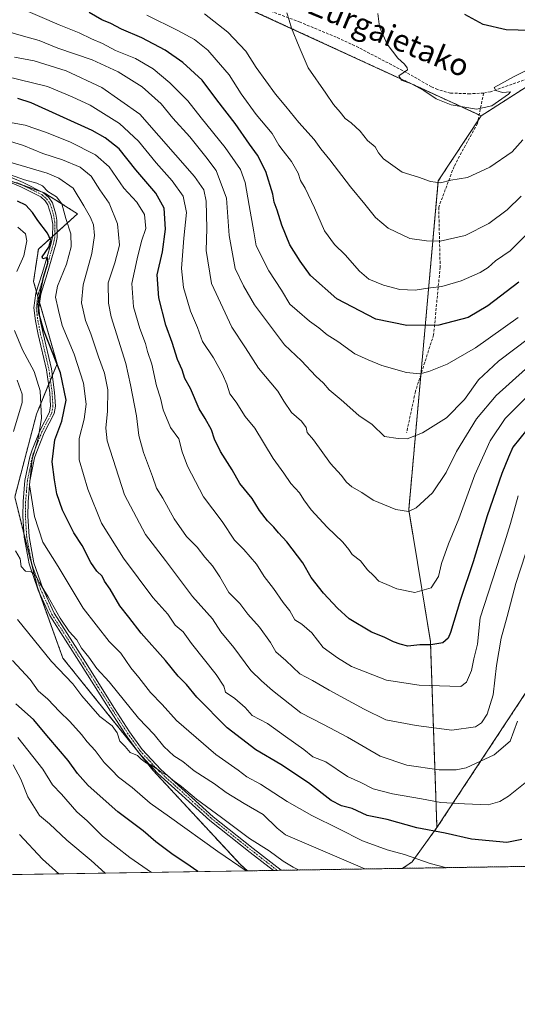
# Model space of a CAD drawing. Units: metres. Extents: x 606493 to 609926, y 4789417 to 4791785.
# Drawn here: x 609501 to 609681, y 4789417 to 4789775 of the extents above; entities that cross this region are included whole.
import ezdxf
from ezdxf.enums import TextEntityAlignment as Align

# ---------------------------------------------------------------- set-up
doc = ezdxf.new("R2010")
doc.units = ezdxf.units.M
doc.header["$MEASUREMENT"] = 0
for name, pattern in [('TRAZO_Y_PUNTO', [1, 0.5, -0.25, 0, -0.25]), ('TRAZOS', [0.75, 0.5, -0.25]), ('TRAZOSX2', [1.5, 1, -0.5])]:
    doc.linetypes.add(name, pattern=pattern)
for name, color, linetype, lineweight in [('Arbolado forestal', 92, 'TRAZOS', 0), ('Arbolado forestal CxS', 92, 'Continuous', 0), ('Camino', 19, 'Continuous', 0), ('Camino Cxs', 19, 'Continuous', 0), ('Camino eje', 39, 'TRAZO_Y_PUNTO', 13), ('Comarca CxS', 133, 'Continuous', 0), ('Comunidad Autónoma CxS', 142, 'Continuous', 0), ('Curva de nivel maestra', 36, 'Continuous', 30), ('Curva de nivel normal', 36, 'Continuous', 0), ('Municipio CxS', 142, 'Continuous', 0), ('Pastizal CxS', 92, 'Continuous', 0), ('Provincia CxS', 1, 'Continuous', 0), ('Senda', 19, 'TRAZOSX2', 0), ('Texto cartográfico', 19, 'Continuous', 0)]:
    doc.layers.add(name, color=color, linetype=linetype, lineweight=lineweight)
doc.styles.add('Arial', font='txt', dxfattribs={"height": 0.2})

# ---------------------------------------------------------------- blocks, each defined once
blk = doc.blocks.new('*U173')
at = {"layer": 'Curva de nivel normal', "color": 36, "linetype": 'Continuous', "lineweight": 0}
blk.add_polyline3d([(609531.81, 4789465.08, 190), (609526.68, 4789469.66, 190), (609517.91, 4789477.08, 190), (609511.53, 4789483, 190), (609507.98, 4789486.05, 190), (609503.71, 4789492.74, 190), (609501.2, 4789499.17, 190), (609498.4, 4789504.41, 190)], dxfattribs=at)
blk = doc.blocks.new('*U175')
at = {"layer": 'Curva de nivel normal', "color": 36, "linetype": 'Continuous', "lineweight": 0}
for points in [[(609625.98, 4789466.58, 215), (609597.22, 4789479, 215), (609594.14, 4789481.34, 215), (609589.14, 4789486.33, 215), (609582.16, 4789490.36, 215), (609575.66, 4789494.32, 215), (609571.49, 4789497.52, 215), (609564.03, 4789502.25, 215), (609559.93, 4789505.63, 215), (609556.72, 4789507.65, 215), (609553.08, 4789511.04, 215), (609549.53, 4789515.37, 215), (609543.85, 4789521.37, 215), (609533.26, 4789534.47, 215), (609528.7, 4789539.39, 215), (609525.8, 4789543.45, 215), (609523.15, 4789546.78, 215), (609521.44, 4789549.75, 215), (609518.68, 4789552.84, 215), (609515.38, 4789557.68, 215), (609511.09, 4789565.42, 215), (609507.92, 4789570.45, 215), (609506.62, 4789573.1, 215), (609504.85, 4789574.45, 215), (609502.85, 4789574.66, 215), (609501.28, 4789576.44, 215), (609500.89, 4789579.23, 215), (609499.2, 4789582.03, 215)], [(609498.44, 4789625.4, 215), (609501.66, 4789635.95, 215), (609501.62, 4789639.01, 215), (609499.87, 4789644.04, 215)]]:
    blk.add_polyline3d(points, dxfattribs=at)
blk = doc.blocks.new('*U176')
at = {"layer": 'Curva de nivel normal', "color": 36, "linetype": 'Continuous', "lineweight": 0}
blk.add_polyline3d([(609684.26, 4789696.41, 280), (609678.76, 4789690.98, 280), (609673.5, 4789687.33, 280), (609670.83, 4789684.99, 280), (609667.83, 4789683.17, 280), (609660.96, 4789680.16, 280), (609654.02, 4789678.01, 280), (609648.9, 4789677.49, 280), (609644.24, 4789676.71, 280), (609638.77, 4789677.02, 280), (609632.84, 4789678.52, 280), (609627.5, 4789680.72, 280), (609624.02, 4789683.66, 280), (609618.93, 4789689.56, 280), (609614.97, 4789693.27, 280), (609611.41, 4789698.22, 280), (609607.73, 4789706.56, 280), (609604.31, 4789713.73, 280), (609602.66, 4789716.54, 280), (609601.8, 4789719.16, 280), (609599.34, 4789723.4, 280), (609596.4, 4789727.35, 280), (609594.75, 4789729.36, 280), (609592.36, 4789733.64, 280), (609586.61, 4789740.45, 280), (609581.15, 4789748, 280), (609576.82, 4789754.9, 280), (609572.07, 4789760.3, 280), (609568.98, 4789763.83, 280), (609564.13, 4789767.75, 280), (609558.16, 4789771.04, 280), (609546.88, 4789776.53, 280)], dxfattribs=at)
blk = doc.blocks.new('*U180')
at = {"layer": 'Curva de nivel normal', "color": 36, "linetype": 'Continuous', "lineweight": 0}
blk.add_polyline3d([(609687.99, 4789592.14, 240), (609680.84, 4789570.2, 240), (609677.71, 4789558.27, 240), (609675.48, 4789550.32, 240), (609673.79, 4789540.49, 240), (609672.57, 4789529.77, 240), (609670.47, 4789522.83, 240), (609668.3, 4789519.64, 240), (609666.2, 4789518.19, 240), (609657.6, 4789516.99, 240), (609644.66, 4789518.64, 240), (609633.64, 4789520.77, 240), (609625.75, 4789524.62, 240), (609613.04, 4789531.51, 240), (609607.05, 4789535, 240), (609602.48, 4789537.46, 240), (609597.28, 4789542.26, 240), (609593.77, 4789545.42, 240), (609591.72, 4789548.86, 240), (609587.79, 4789554.43, 240), (609583.58, 4789559.05, 240), (609580.69, 4789563, 240), (609576.69, 4789567, 240), (609573.38, 4789572.66, 240), (609570.73, 4789576.6, 240), (609567.89, 4789579.84, 240), (609565.17, 4789583.39, 240), (609561.27, 4789587.33, 240), (609556.83, 4789593.72, 240), (609552.71, 4789601.21, 240), (609550.42, 4789604.86, 240), (609548.99, 4789609.02, 240), (609545.68, 4789617.78, 240), (609544.02, 4789623.94, 240), (609543.13, 4789631.1, 240), (609540.98, 4789642.33, 240), (609539.22, 4789650.06, 240), (609533.98, 4789667, 240), (609532.98, 4789672.01, 240), (609532.86, 4789679.38, 240), (609535.26, 4789686.7, 240), (609536.92, 4789693.11, 240), (609536.24, 4789700.78, 240), (609533.24, 4789708.36, 240), (609529.86, 4789713.18, 240), (609526.71, 4789718.17, 240), (609522.73, 4789721.34, 240), (609516.24, 4789724.08, 240), (609509.09, 4789726.38, 240), (609502.18, 4789729.27, 240), (609492.18, 4789732.28, 240)], dxfattribs=at)
blk = doc.blocks.new('*U183')
at = {"layer": 'Curva de nivel normal', "color": 36, "linetype": 'Continuous', "lineweight": 0}
blk.add_polyline3d([(609515, 4789464.81, 185), (609509.07, 4789470.16, 185), (609500.72, 4789479.12, 185)], dxfattribs=at)
blk = doc.blocks.new('*U188')
at = {"layer": 'Curva de nivel normal', "color": 36, "linetype": 'Continuous', "lineweight": 0}
blk.add_polyline3d([(609602.185921, 4789466.199431, 210), (609599.99, 4789467.27, 210), (609596.36, 4789469.36, 210), (609591.23, 4789473.2, 210), (609584.1, 4789477.68, 210), (609574.03, 4789485.32, 210), (609564.92, 4789491.9, 210), (609559.42, 4789496.53, 210), (609556.29, 4789498.83, 210), (609554.38, 4789500.5, 210), (609552.08, 4789501.73, 210), (609550.8, 4789502.78, 210), (609549.52, 4789503.5, 210), (609548.46, 4789504.44, 210), (609546.74, 4789505.05, 210), (609544.86, 4789506.5, 210), (609543.47, 4789507.78, 210), (609540.83, 4789508.81, 210), (609539.04, 4789511.02, 210), (609537.04, 4789513.02, 210), (609536.09, 4789516.03, 210), (609534.36, 4789518.54, 210), (609529.86, 4789521.93, 210), (609523.33, 4789529.46, 210), (609519.99, 4789533.75, 210), (609512.32, 4789541.96, 210), (609499.92, 4789557.21, 210)], dxfattribs=at)
blk = doc.blocks.new('*U191')
at = {"layer": 'Curva de nivel normal', "color": 36, "linetype": 'Continuous', "lineweight": 0}
blk.add_polyline3d([(609684.32, 4789648.04, 260), (609673.67, 4789638.5, 260), (609666.53, 4789629.97, 260), (609659.31, 4789618.18, 260), (609655.55, 4789610.48, 260), (609650.57, 4789603.14, 260), (609644.62, 4789597.72, 260), (609641.87, 4789596.39, 260), (609637.24, 4789597.09, 260), (609629.01, 4789600.48, 260), (609624.94, 4789603.23, 260), (609621.33, 4789605.3, 260), (609619.32, 4789607.05, 260), (609617.37, 4789609.59, 260), (609613.53, 4789613.84, 260), (609607.35, 4789622.33, 260), (609605.07, 4789625.05, 260), (609604.71, 4789626.87, 260), (609603.08, 4789629.13, 260), (609599.44, 4789632.25, 260), (609596.64, 4789636.42, 260), (609594.39, 4789640.06, 260), (609587.37, 4789648.4, 260), (609582.74, 4789655.82, 260), (609577.73, 4789663.24, 260), (609570.36, 4789679.11, 260), (609568.37, 4789691.14, 260), (609568.65, 4789699.13, 260), (609568.42, 4789708.99, 260), (609567.62, 4789713.18, 260), (609564.22, 4789717.97, 260), (609544.33, 4789740.58, 260), (609530.51, 4789750.25, 260), (609517.57, 4789756.4, 260), (609506.02, 4789759.94, 260), (609498.8, 4789761.35, 260)], dxfattribs=at)
blk = doc.blocks.new('*U199')
at = {"layer": 'Curva de nivel normal', "color": 36, "linetype": 'Continuous', "lineweight": 0}
blk.add_polyline3d([(609685.45, 4789498.82, 230), (609678.15, 4789492.98, 230), (609674.99, 4789491.04, 230), (609670.77, 4789489.85, 230), (609662.21, 4789490.21, 230), (609653.61, 4789490.68, 230), (609646.58, 4789492.02, 230), (609636.02, 4789493.84, 230), (609629.09, 4789495.68, 230), (609624.55, 4789498.01, 230), (609619.76, 4789500.2, 230), (609611.82, 4789505.48, 230), (609607.14, 4789507.24, 230), (609603.82, 4789509.94, 230), (609597.17, 4789514.62, 230), (609590.74, 4789519.38, 230), (609585.15, 4789522.31, 230), (609582.54, 4789525.18, 230), (609578.86, 4789528.5, 230), (609575.49, 4789530.8, 230), (609574.8, 4789532.92, 230), (609572.03, 4789537.18, 230), (609563.14, 4789548.44, 230), (609560.06, 4789552.65, 230), (609557.23, 4789555.14, 230), (609554.48, 4789559.11, 230), (609549.11, 4789565.11, 230), (609538.42, 4789579.43, 230), (609530.46, 4789592.1, 230), (609525.47, 4789604.43, 230), (609522.37, 4789615.16, 230), (609522.31, 4789622.9, 230), (609524.13, 4789629.87, 230), (609524.88, 4789635.32, 230), (609523.92, 4789642.9, 230), (609520.52, 4789653.46, 230), (609516.2, 4789663.9, 230), (609514.79, 4789669.32, 230), (609513.68, 4789674.16, 230), (609514.42, 4789678.13, 230), (609517.78, 4789686.13, 230), (609519.4, 4789692.47, 230), (609519.25, 4789697.13, 230), (609517.54, 4789702.8, 230), (609516.07, 4789708.08, 230), (609514.16, 4789710.56, 230), (609510.96, 4789712.57, 230), (609508.99, 4789714.6, 230), (609506.98, 4789715.59, 230), (609502.45, 4789716.83, 230), (609495.34, 4789719.37, 230)], dxfattribs=at)
blk = doc.blocks.new('*U202')
at = {"layer": 'Curva de nivel normal', "color": 36, "linetype": 'Continuous', "lineweight": 0}
blk.add_polyline3d([(609689.67, 4789758.97, 295), (609680.24, 4789754.31, 295), (609672.99, 4789750.32, 295), (609673.51, 4789749.24, 295), (609676.04, 4789748.44, 295), (609678.94, 4789748.72, 295), (609678.15, 4789747.89, 295), (609672.1, 4789743.66, 295), (609666.56, 4789742.45, 295), (609657.33, 4789743.96, 295), (609651.87, 4789746.16, 295), (609647.42, 4789749.24, 295), (609642.92, 4789751.64, 295), (609639.36, 4789752.95, 295), (609638.41, 4789754.57, 295), (609641.45, 4789756.75, 295), (609641.33, 4789757.49, 295), (609640.46, 4789758.75, 295), (609638.01, 4789760.97, 295), (609634.12, 4789766.08, 295), (609631.39, 4789772.34, 295), (609630.76, 4789777.13, 295)], dxfattribs=at)
blk = doc.blocks.new('*U207')
at = {"layer": 'Curva de nivel normal', "color": 36, "linetype": 'Continuous', "lineweight": 0}
blk.add_polyline3d([(609681.63, 4789666.75, 270), (609666.19, 4789655.73, 270), (609655.89, 4789649.87, 270), (609649.27, 4789647.14, 270), (609645.95, 4789646.32, 270), (609641.08, 4789646.86, 270), (609632.2, 4789649.38, 270), (609627.28, 4789651.4, 270), (609622.4, 4789653.66, 270), (609616.24, 4789658.06, 270), (609612.33, 4789660.51, 270), (609609.34, 4789663.06, 270), (609605.92, 4789665.43, 270), (609601.44, 4789669.32, 270), (609598.8, 4789671.64, 270), (609595.71, 4789676.67, 270), (609591.12, 4789683.75, 270), (609586.56, 4789692.8, 270), (609585.78, 4789697.96, 270), (609584.03, 4789707.42, 270), (609582.59, 4789715.87, 270), (609580.88, 4789720.54, 270), (609578.9, 4789723.29, 270), (609575.38, 4789728.53, 270), (609566.65, 4789739.26, 270), (609561.72, 4789745.45, 270), (609555.2, 4789752.03, 270), (609549.14, 4789757.06, 270), (609542.78, 4789760.89, 270), (609535.53, 4789763.79, 270), (609530.74, 4789766.34, 270), (609526.75, 4789768, 270), (609522.38, 4789770.15, 270), (609515.09, 4789773.03, 270), (609500.21, 4789779.5, 270)], dxfattribs=at)
blk = doc.blocks.new('*U210')
at = {"layer": 'Curva de nivel normal', "color": 36, "linetype": 'Continuous', "lineweight": 0}
blk.add_polyline3d([(609685.89, 4789659.56, 265), (609674.5, 4789650.99, 265), (609667.26, 4789644.13, 265), (609662.15, 4789636.98, 265), (609655.7, 4789630.42, 265), (609647, 4789624.91, 265), (609641.39, 4789622.8, 265), (609638.16, 4789622.83, 265), (609633.14, 4789623.6, 265), (609628.65, 4789627.91, 265), (609623.78, 4789631.24, 265), (609617.37, 4789636.94, 265), (609613.07, 4789640.52, 265), (609611.04, 4789643.02, 265), (609608.26, 4789645.56, 265), (609603.08, 4789651.04, 265), (609596.91, 4789656.88, 265), (609585.95, 4789671.41, 265), (609581.92, 4789678.3, 265), (609578.92, 4789684.62, 265), (609576.82, 4789696.52, 265), (609575.8, 4789710.18, 265), (609572.02, 4789720.23, 265), (609568.28, 4789725.17, 265), (609562.54, 4789732.39, 265), (609556.33, 4789739.15, 265), (609552.08, 4789744.4, 265), (609545.19, 4789750.57, 265), (609536.5, 4789756, 265), (609527.02, 4789760.3, 265), (609514.63, 4789764.57, 265), (609507.77, 4789767.38, 265), (609501.24, 4789769.18, 265), (609490.89, 4789772.17, 265)], dxfattribs=at)
blk = doc.blocks.new('*U212')
at = {"layer": 'Curva de nivel normal', "color": 36, "linetype": 'Continuous', "lineweight": 0}
blk.add_polyline3d([(609683.38, 4789731.31, 290), (609679.55, 4789726.9, 290), (609671.42, 4789721.33, 290), (609663.23, 4789717.69, 290), (609657.27, 4789716.62, 290), (609653.46, 4789715.75, 290), (609649.88, 4789716.17, 290), (609645.52, 4789717.81, 290), (609639.6, 4789719.56, 290), (609635.34, 4789722.54, 290), (609632.84, 4789724.42, 290), (609630.99, 4789726.63, 290), (609629.71, 4789728.76, 290), (609627.01, 4789731.04, 290), (609624.3, 4789734.43, 290), (609621.1, 4789737.44, 290), (609618.87, 4789739.01, 290), (609617.11, 4789741.4, 290), (609614.61, 4789744.18, 290), (609611.88, 4789748.27, 290), (609605.44, 4789757.41, 290), (609602.13, 4789765.04, 290), (609599.41, 4789771.84, 290), (609598.58, 4789774.8, 290), (609597.73, 4789777.46, 290)], dxfattribs=at)
blk = doc.blocks.new('*U214')
at = {"layer": 'Curva de nivel normal', "color": 36, "linetype": 'Continuous', "lineweight": 0}
blk.add_polyline3d([(609681.39, 4789520.23, 235), (609678.82, 4789512.98, 235), (609672.9, 4789507.99, 235), (609662.74, 4789503.33, 235), (609659.17, 4789502.54, 235), (609653.02, 4789502.56, 235), (609641.25, 4789504.24, 235), (609631.52, 4789507.56, 235), (609619.78, 4789514.4, 235), (609611.02, 4789519.04, 235), (609602.84, 4789523.3, 235), (609592.44, 4789531.34, 235), (609588.53, 4789534.91, 235), (609584.64, 4789538.62, 235), (609578.42, 4789547.02, 235), (609573.69, 4789552.69, 235), (609570.72, 4789557.35, 235), (609563.5, 4789565.54, 235), (609553.68, 4789578.6, 235), (609546.4, 4789588.04, 235), (609538.82, 4789602.46, 235), (609532.45, 4789622.06, 235), (609531.96, 4789626.61, 235), (609532.58, 4789632.8, 235), (609532.74, 4789640.55, 235), (609531.53, 4789646.59, 235), (609529.33, 4789652.48, 235), (609526.6, 4789660.92, 235), (609524.66, 4789665.72, 235), (609523.22, 4789672.16, 235), (609523.75, 4789678.69, 235), (609526.92, 4789690, 235), (609527.92, 4789696.59, 235), (609527.53, 4789700.47, 235), (609526.5, 4789703.13, 235), (609523.97, 4789707.38, 235), (609520.1, 4789713.78, 235), (609514.97, 4789717.38, 235), (609510.72, 4789719.16, 235), (609497.13, 4789723.23, 235)], dxfattribs=at)
blk = doc.blocks.new('*U221')
at = {"layer": 'Curva de nivel normal', "color": 36, "linetype": 'Continuous', "lineweight": 0}
blk.add_polyline3d([(609682.74, 4789710.83, 285), (609677.69, 4789705.92, 285), (609670.97, 4789700.9, 285), (609662.45, 4789696.62, 285), (609653.35, 4789694.56, 285), (609648.38, 4789694.68, 285), (609642.29, 4789695.51, 285), (609634.53, 4789699.29, 285), (609629.91, 4789703.15, 285), (609626.04, 4789708, 285), (609620.82, 4789714.21, 285), (609613.28, 4789724.09, 285), (609610.01, 4789728.02, 285), (609607.62, 4789731.44, 285), (609602.02, 4789737.59, 285), (609597.32, 4789743.39, 285), (609593.58, 4789747.84, 285), (609586.62, 4789757.61, 285), (609582.81, 4789763.5, 285), (609576.3, 4789770.43, 285), (609567.78, 4789777.06, 285)], dxfattribs=at)
blk = doc.blocks.new('*U223')
at = {"layer": 'Curva de nivel normal', "color": 36, "linetype": 'Continuous', "lineweight": 0}
blk.add_polyline3d([(609548.63, 4789465.35, 195), (609540.76, 4789470.8, 195), (609530.74, 4789478.52, 195), (609525.2, 4789484, 195), (609521.42, 4789487.33, 195), (609515.9, 4789493.7, 195), (609512.7, 4789497.15, 195), (609509.1, 4789502.78, 195), (609500.02, 4789514.32, 195)], dxfattribs=at)
blk = doc.blocks.new('*U225')
at = {"layer": 'Curva de nivel normal', "color": 36, "linetype": 'Continuous', "lineweight": 0}
blk.add_polyline3d([(609681.67, 4789602, 245), (609678.88, 4789592.04, 245), (609676.73, 4789585.03, 245), (609667.83, 4789557.81, 245), (609666.94, 4789548.21, 245), (609665.59, 4789542.84, 245), (609664.78, 4789538.66, 245), (609662.88, 4789534.44, 245), (609660.83, 4789532.78, 245), (609656.88, 4789532.98, 245), (609645.7, 4789533.32, 245), (609633.88, 4789535.18, 245), (609621.14, 4789540.08, 245), (609616.09, 4789543.21, 245), (609610.91, 4789546.93, 245), (609606.79, 4789552.28, 245), (609603.12, 4789555.45, 245), (609600.63, 4789557.08, 245), (609598.74, 4789560.28, 245), (609596.33, 4789563.28, 245), (609592.86, 4789568.43, 245), (609589.52, 4789572.81, 245), (609586.7, 4789577.25, 245), (609582.05, 4789582.6, 245), (609578.69, 4789586, 245), (609574.18, 4789592.73, 245), (609567.46, 4789601.75, 245), (609561.6, 4789612.82, 245), (609559.71, 4789618.02, 245), (609558.48, 4789622.76, 245), (609555.51, 4789626.85, 245), (609552.8, 4789633.23, 245), (609551.8, 4789637.49, 245), (609550.4, 4789641.98, 245), (609548.74, 4789649.8, 245), (609547.17, 4789654.47, 245), (609546.44, 4789657.4, 245), (609544.34, 4789662.81, 245), (609542.01, 4789670.72, 245), (609541.39, 4789679.13, 245), (609543.42, 4789688.13, 245), (609545, 4789694.47, 245), (609546.5, 4789699.08, 245), (609546.07, 4789704.24, 245), (609543.24, 4789708.73, 245), (609538.58, 4789713.78, 245), (609533.16, 4789721.56, 245), (609528.23, 4789725.88, 245), (609518.98, 4789730.53, 245), (609510.08, 4789734.14, 245), (609502.72, 4789736.61, 245), (609483.76, 4789740.04, 245)], dxfattribs=at)
blk = doc.blocks.new('*U229')
at = {"layer": 'Curva de nivel normal', "color": 36, "linetype": 'Continuous', "lineweight": 0}
for points in [[(609655.78, 4789467.05, 220), (609649.78, 4789468.54, 220), (609640.43, 4789471.84, 220), (609634.17, 4789473.51, 220), (609625.16, 4789476.82, 220), (609616.55, 4789481.2, 220), (609606.72, 4789486.05, 220), (609597.86, 4789491.11, 220), (609588.12, 4789497.37, 220), (609583.17, 4789500.08, 220), (609580.04, 4789502.41, 220), (609571.94, 4789508.14, 220), (609557.65, 4789520.53, 220), (609552.4, 4789526.31, 220), (609548.27, 4789530.68, 220), (609544, 4789536.06, 220), (609541.08, 4789539.6, 220), (609537.4, 4789544.97, 220), (609533.23, 4789549.21, 220), (609523.77, 4789561.27, 220), (609514.68, 4789576.45, 220), (609509.16, 4789585.26, 220), (609506.1, 4789594.55, 220), (609504.35, 4789606.09, 220), (609505.21, 4789615.36, 220), (609507.46, 4789622.84, 220), (609508.67, 4789630.24, 220), (609508.17, 4789640.18, 220), (609505.95, 4789647.16, 220), (609501.77, 4789655.1, 220), (609498.89, 4789662.1, 220)], [(609499.69, 4789683.47, 220), (609502.21, 4789689.25, 220), (609503.3, 4789694.65, 220), (609502.84, 4789697.12, 220), (609500.05, 4789699.54, 220)]]:
    blk.add_polyline3d(points, dxfattribs=at)
blk = doc.blocks.new('*U231')
at = {"layer": 'Curva de nivel normal', "color": 36, "linetype": 'Continuous', "lineweight": 0}
blk.add_polyline3d([(609684.72, 4789637.92, 255), (609676.93, 4789630.17, 255), (609671.46, 4789622.08, 255), (609665.92, 4789609.62, 255), (609660.16, 4789593.7, 255), (609656.35, 4789584.62, 255), (609653.9, 4789577.48, 255), (609652.77, 4789572.71, 255), (609650.12, 4789568.67, 255), (609644.16, 4789566.97, 255), (609637.63, 4789568.31, 255), (609634.02, 4789569.92, 255), (609631.12, 4789571.1, 255), (609629.15, 4789573.12, 255), (609626.95, 4789575.21, 255), (609624.5, 4789578.42, 255), (609621.41, 4789580.72, 255), (609620.22, 4789582.54, 255), (609617.97, 4789585.28, 255), (609612.38, 4789590.7, 255), (609606.51, 4789597.03, 255), (609603.82, 4789600.64, 255), (609602.34, 4789603.15, 255), (609599.18, 4789606.59, 255), (609596.64, 4789610.3, 255), (609592.76, 4789615.66, 255), (609586.14, 4789626.6, 255), (609582.58, 4789630.84, 255), (609579.29, 4789636.08, 255), (609577, 4789639.08, 255), (609575.98, 4789642.56, 255), (609574.38, 4789646.28, 255), (609571.12, 4789652.2, 255), (609567.13, 4789658.09, 255), (609565.28, 4789663.12, 255), (609562.77, 4789669.06, 255), (609560.23, 4789677.74, 255), (609559.49, 4789684.62, 255), (609560.32, 4789695.61, 255), (609561.3, 4789704.98, 255), (609560.04, 4789710.88, 255), (609556.14, 4789716.47, 255), (609550.31, 4789722.93, 255), (609543.84, 4789730.87, 255), (609536.97, 4789737.28, 255), (609526.36, 4789743.88, 255), (609519.82, 4789746.86, 255), (609510.85, 4789750.73, 255), (609495.45, 4789754.39, 255)], dxfattribs=at)
blk = doc.blocks.new('*U239')
at = {"layer": 'Curva de nivel normal', "color": 36, "linetype": 'Continuous', "lineweight": 0}
blk.add_polyline3d([(609582.91, 4789465.89, 205), (609572.61, 4789472.93, 205), (609555.12, 4789485.56, 205), (609548.09, 4789490.5, 205), (609541.55, 4789496.13, 205), (609536.59, 4789499.86, 205), (609534.22, 4789502.44, 205), (609531.37, 4789505.29, 205), (609528.08, 4789509.62, 205), (609525.23, 4789512.71, 205), (609523.12, 4789515.45, 205), (609518.92, 4789520.06, 205), (609515.16, 4789523.8, 205), (609510.97, 4789528.27, 205), (609507.42, 4789531.27, 205), (609504.57, 4789535.39, 205), (609498.14, 4789542.32, 205)], dxfattribs=at)
blk = doc.blocks.new('*U243')
at = {"layer": 'Curva de nivel maestra', "color": 36, "linetype": 'Continuous', "lineweight": 30}
blk.add_polyline3d([(609684.82, 4789626.05, 250), (609679.75, 4789619.76, 250), (609678.13, 4789616.15, 250), (609675.73, 4789610.15, 250), (609670.42, 4789594.82, 250), (609665.33, 4789578.11, 250), (609660.78, 4789564.45, 250), (609657.13, 4789552.38, 250), (609656.23, 4789550.32, 250), (609654.32, 4789548.72, 250), (609650.02, 4789547.97, 250), (609645.94, 4789547.93, 250), (609641.59, 4789547.51, 250), (609638.85, 4789548.23, 250), (609636.4, 4789548.99, 250), (609633.04, 4789550.69, 250), (609628.43, 4789552.6, 250), (609620.3, 4789557.34, 250), (609616.14, 4789561.3, 250), (609610.98, 4789566.75, 250), (609606.59, 4789572.46, 250), (609603.47, 4789577.78, 250), (609597.72, 4789585.31, 250), (609594.66, 4789588.56, 250), (609592.97, 4789590.72, 250), (609590.65, 4789593, 250), (609587.74, 4789596.78, 250), (609585.13, 4789601.14, 250), (609580.69, 4789606.48, 250), (609577.82, 4789611.49, 250), (609573.57, 4789618.2, 250), (609571.42, 4789622.61, 250), (609570.39, 4789625.96, 250), (609568.04, 4789630.17, 250), (609565.89, 4789633.69, 250), (609562.7, 4789640.99, 250), (609560.69, 4789644.65, 250), (609559.69, 4789647.78, 250), (609558.05, 4789651.54, 250), (609556.14, 4789657.71, 250), (609553.81, 4789664.02, 250), (609551.23, 4789674, 250), (609550.68, 4789682.31, 250), (609552.54, 4789690.68, 250), (609553.7, 4789698.9, 250), (609553.2, 4789706.54, 250), (609550.17, 4789711.9, 250), (609542.89, 4789720.41, 250), (609536.8, 4789727.98, 250), (609531.82, 4789732, 250), (609527.04, 4789734.66, 250), (609504.94, 4789744.73, 250), (609500.07, 4789746.37, 250)], dxfattribs=at)
blk = doc.blocks.new('*U247')
at = {"layer": 'Curva de nivel maestra', "color": 36, "linetype": 'Continuous', "lineweight": 30}
blk.add_polyline3d([(609565.34, 4789465.61, 200), (609561.08, 4789468.74, 200), (609556.4, 4789471.72, 200), (609550.16, 4789476.49, 200), (609545.53, 4789480.42, 200), (609536.4, 4789487.34, 200), (609525.54, 4789496.84, 200), (609521.68, 4789501.2, 200), (609518.34, 4789505.91, 200), (609511.31, 4789514.15, 200), (609505.76, 4789520.82, 200), (609499.36, 4789526.55, 200)], dxfattribs=at)
blk = doc.blocks.new('*U253')
at = {"layer": 'Curva de nivel maestra', "color": 36, "linetype": 'Continuous', "lineweight": 30}
blk.add_polyline3d([(609686.05, 4789771.02, 300), (609677.27, 4789771.22, 300), (609668.95, 4789773.13, 300), (609662.37, 4789776.78, 300)], dxfattribs=at)
blk = doc.blocks.new('*U258')
at = {"layer": 'Curva de nivel maestra', "color": 36, "linetype": 'Continuous', "lineweight": 30}
blk.add_polyline3d([(609682.95, 4789477.33, 225), (609677.5, 4789476.23, 225), (609664.76, 4789477.42, 225), (609655.2, 4789479.52, 225), (609644.83, 4789481.48, 225), (609634.08, 4789484.5, 225), (609626.92, 4789485.96, 225), (609621.4, 4789488.48, 225), (609617.52, 4789489.45, 225), (609613.74, 4789491.48, 225), (609605.54, 4789497.8, 225), (609595.48, 4789504.54, 225), (609586.51, 4789509.81, 225), (609576.07, 4789517.77, 225), (609565.05, 4789528.92, 225), (609561.32, 4789533.61, 225), (609558.32, 4789536.63, 225), (609553.67, 4789542.31, 225), (609544.88, 4789552.2, 225), (609540.39, 4789558.03, 225), (609537.11, 4789562.08, 225), (609533.57, 4789568.2, 225), (609531.48, 4789571.12, 225), (609530.62, 4789572.93, 225), (609528.71, 4789574.68, 225), (609526.54, 4789577.84, 225), (609523.37, 4789584.06, 225), (609520.38, 4789588.6, 225), (609516.3, 4789596.8, 225), (609514.2, 4789602.75, 225), (609513.4, 4789607.84, 225), (609512.53, 4789614.42, 225), (609513.55, 4789622.35, 225), (609516.03, 4789629.14, 225), (609517.58, 4789636.8, 225), (609515.53, 4789646.72, 225), (609509.46, 4789662.14, 225), (609507.51, 4789668.83, 225), (609507.46, 4789671.72, 225), (609509.41, 4789681.47, 225), (609510.98, 4789686.53, 225), (609510.83, 4789688.54, 225), (609509.14, 4789688.08, 225), (609508.92, 4789688.88, 225), (609511.28, 4789692.36, 225), (609512.1, 4789694.8, 225), (609510.88, 4789697.42, 225), (609507.28, 4789701.97, 225), (609505.38, 4789704.95, 225), (609503.02, 4789707.58, 225), (609499.94, 4789709.01, 225)], dxfattribs=at)
blk = doc.blocks.new('*U260')
at = {"layer": 'Curva de nivel maestra', "color": 36, "linetype": 'Continuous', "lineweight": 30}
blk.add_polyline3d([(609681.96, 4789679.64, 275), (609670.7, 4789670.99, 275), (609663.5, 4789666.82, 275), (609652.83, 4789664, 275), (609641.2, 4789663.88, 275), (609629.97, 4789666.18, 275), (609615.89, 4789673.52, 275), (609606.28, 4789682, 275), (609602.57, 4789687.24, 275), (609598.85, 4789693.15, 275), (609595.87, 4789700.37, 275), (609594.24, 4789705.74, 275), (609593.07, 4789708.69, 275), (609592.67, 4789711.6, 275), (609590.03, 4789719.75, 275), (609587.07, 4789725.72, 275), (609584.16, 4789729.77, 275), (609578.98, 4789737.26, 275), (609572.32, 4789745.79, 275), (609567, 4789753.03, 275), (609559.99, 4789759.44, 275), (609553.55, 4789763.83, 275), (609545.02, 4789768.3, 275), (609537.66, 4789771.53, 275), (609533.77, 4789773.54, 275), (609530.6, 4789774.88, 275), (609525.97, 4789777.58, 275)], dxfattribs=at)
blk = doc.blocks.new('*U264')
at = {"layer": 'Camino Cxs', "color": 19, "linetype": 'Continuous', "lineweight": 0}
blk.add_polyline3d([(609498.02, 4789717.45, 228.97), (609501.95, 4789715.81, 229.29), (609509.36, 4789712.05, 228.81), (609511.26, 4789710.4, 228.86), (609512.61, 4789708.48, 228.3), (609513.89, 4789704.29, 227.82), (609514.23, 4789702.12, 227.47), (609514.35, 4789695.87, 226.03), (609513.85, 4789693.4, 225.43), (609510.7, 4789682.69, 225.6), (609508.37, 4789675.28, 225.99), (609507.63, 4789670.31, 225.33), (609508.18, 4789665.89, 225.21), (609509.2, 4789660.99, 224.84), (609512.23, 4789648.14, 222.59), (609513.39, 4789639.6, 221.96), (609513.68, 4789634.62, 222.23), (609513.24, 4789631.91, 221.97), (609509.61, 4789624.91, 221), (609506.91, 4789618.13, 220.61), (609506.13, 4789615.79, 220.91), (609504.4, 4789607.4, 220.35), (609503.76, 4789599.89, 219.02), (609503.69, 4789594.71, 218.31), (609504.15, 4789587.25, 217.51), (609505.93, 4789577.76, 215.64), (609509.14, 4789568.46, 215.32), (609513.23, 4789559.4, 214.76), (609524.57, 4789541.63, 213.52), (609535.21, 4789524.81, 211.82), (609540.6, 4789516.39, 211.22), (609545.18, 4789509.97, 210.88), (609552, 4789502.64, 209.94), (609570.94, 4789485.56, 209.05), (609585.47, 4789473.99, 208.09), (609595.65, 4789466.1, 207.85), (609592.83, 4789466.05, 206.91), (609584.38, 4789472.61, 207.38), (609569.8, 4789484.22, 208.12), (609550.76, 4789501.38, 209.4), (609543.82, 4789508.86, 210.29), (609539.14, 4789515.41, 210.54), (609533.72, 4789523.87, 211.11), (609523.09, 4789540.69, 212.73), (609511.68, 4789558.56, 213.89), (609507.5, 4789567.81, 214.72), (609504.23, 4789577.31, 215.25), (609502.4, 4789587.03, 216.61), (609501.93, 4789594.66, 217.22), (609502, 4789599.97, 217.82), (609502.66, 4789607.65, 219.11), (609504.43, 4789616.24, 220.1), (609505.25, 4789618.73, 219.89), (609508.01, 4789625.64, 220.11), (609511.55, 4789632.47, 220.62), (609511.91, 4789634.71, 220.99), (609511.64, 4789639.42, 221.12), (609510.5, 4789647.81, 221.66), (609507.48, 4789660.6, 223.82), (609506.44, 4789665.6, 223.93), (609505.86, 4789670.33, 224.41), (609506.65, 4789675.68, 224.61), (609509.01, 4789683.2, 225.12), (609512.14, 4789693.82, 225), (609512.6, 4789696.07, 225.4), (609512.74, 4789700.71, 226.22), (609512.18, 4789703.87, 226.51), (609511.01, 4789707.69, 227.3), (609509.94, 4789709.21, 227.64), (609508.36, 4789710.58, 227.63), (609501.21, 4789714.21, 227.98), (609497.46, 4789715.78, 228.13)], dxfattribs=at)
blk = doc.blocks.new('*U269')
at = {"layer": 'Camino eje', "color": 39, "linetype": 'TRAZO_Y_PUNTO', "lineweight": 13}
blk.add_polyline3d([(609499.71, 4789715.8, 228.74), (609501.58, 4789715.01, 228.64), (609508.86, 4789711.32, 228.19), (609510.6, 4789709.81, 228.22), (609511.81, 4789708.09, 227.75), (609513.04, 4789704.08, 227.17), (609513.21, 4789703, 227), (609513.49, 4789701.42, 226.82), (609513.55, 4789698.29, 226.13), (609513.48, 4789695.97, 225.72), (609513.23, 4789694.74, 225.44), (609513, 4789693.61, 225.21), (609511.42, 4789688.26, 224.92), (609509.86, 4789682.95, 225.33), (609508.69, 4789679.24, 225.83), (609507.51, 4789675.48, 225.3), (609507.14, 4789673, 225.09), (609506.75, 4789670.32, 224.65), (609507.04, 4789667.96, 224.71), (609507.31, 4789665.75, 224.56), (609508.34, 4789660.8, 224.32), (609509.85, 4789654.4, 223.64), (609511.37, 4789647.98, 222.02), (609512.52, 4789639.51, 221.54), (609512.65, 4789637.16, 221.49), (609512.8, 4789634.67, 221.61), (609512.4, 4789632.19, 221.29), (609508.81, 4789625.28, 220.54), (609507.43, 4789621.82, 220.44), (609506.08, 4789618.43, 220.11), (609505.69, 4789617.26, 220.33), (609505.28, 4789616.02, 220.49), (609503.53, 4789607.53, 219.73), (609503.2, 4789603.69, 219.15), (609502.88, 4789599.93, 218.42), (609502.81, 4789594.69, 217.76), (609503.28, 4789587.14, 217.06), (609504.17, 4789582.4, 216.39), (609505.08, 4789577.54, 215.44), (609506.72, 4789572.79, 214.97), (609508.32, 4789568.14, 215.01), (609512.46, 4789558.98, 214.31), (609518.16, 4789550.05, 213.86), (609523.83, 4789541.16, 213.09), (609529.15, 4789532.75, 212.17), (609534.47, 4789524.34, 211.44), (609539.87, 4789515.9, 210.87), (609542.16, 4789512.69, 210.66), (609544.5, 4789509.42, 210.55), (609547.97, 4789505.68, 210.4), (609551.38, 4789502.01, 209.59), (609560.9, 4789493.43, 208.96), (609570.37, 4789484.89, 208.56), (609584.93, 4789473.3, 207.65), (609594.24, 4789466.07, 207.38)], dxfattribs=at)

msp = doc.modelspace()

# ---------------------------------------------------------------- linework, layer by layer
at = {"layer": 'Arbolado forestal', "color": 92, "linetype": 'TRAZOS', "lineweight": 0}
for points in [[(609668.24, 4789740, 294.44), (609667.49, 4789740.34, 294.61), (609574.41, 4789783.26, 287.52), (609564.86, 4789788.79, 286.67), (609561.9, 4789790.5, 286.58), (609558.54, 4789792.45, 286.12), (609547.2, 4789799.02, 284.76), (609538.3, 4789801.04, 283.48), (609533.46, 4789802.14, 282.59), (609527.06, 4789803.59, 281.77), (609500.98, 4789809.49, 279.48), (609461.17, 4789797.02, 276.46)], [(609668.24, 4789740, 294.44), (609694.72, 4789757.01, 293.05), (609695.08, 4789757.23, 293.01)], [(609652.2, 4789481.58, 225.37), (609651.62, 4789496.81, 232.23), (609649.82, 4789549.11, 250.24), (609641.95, 4789597.01, 259.98), (609646.36, 4789646.12, 269.74), (609652.67, 4789716.4, 289.88), (609667.05, 4789738.19, 294.09), (609668.24, 4789740, 294.44)], [(609652.2, 4789481.58, 225.37), (609651.62, 4789496.81, 232.23), (609649.82, 4789549.11, 250.24), (609641.95, 4789597.01, 259.98), (609646.36, 4789646.12, 269.74), (609652.67, 4789716.4, 289.88), (609667.05, 4789738.19, 294.09), (609668.24, 4789740, 294.44)], [(609583.44, 4789465.9, 204.97), (609580.84, 4789468.16, 205.58), (609549.09, 4789502.45, 209.49), (609544.68, 4789507.93, 210.11), (609542.88, 4789510.18, 210.47), (609516.4, 4789543.16, 212.15), (609507.71, 4789567.36, 214.71), (609507.16, 4789568.87, 214.75), (609502.34, 4789588.06, 216.75), (609498.93, 4789601.61, 216.83), (609506.84, 4789631.75, 218.59), (609511.23, 4789642.42, 221.22), (609511.9, 4789644.04, 221.75), (609512.57, 4789645.66, 222.39), (609514.33, 4789649.93, 224.62), (609507.93, 4789672.32, 225.69), (609507.34, 4789674.36, 225.23), (609506.82, 4789676.21, 224.71), (609505.76, 4789679.89, 224.27), (609507.51, 4789691.61, 223.68), (609512.6, 4789696.21, 225.42), (609513.51, 4789697.03, 225.9), (609514.31, 4789697.76, 226.39), (609521.74, 4789704.47, 233.04), (609509.64, 4789712.09, 228.99), (609508.47, 4789712.5, 228.48), (609502.19, 4789714.7, 228.44), (609495.21, 4789717.14, 228.25)], [(609795.21, 4789469.28, 178.58), (609794.99, 4789471.73, 179.78), (609779.02, 4789494.94, 190.28), (609758.7, 4789511.45, 193.05), (609747.27, 4789534.3, 199.79), (609734.96, 4789543.85, 201.94), (609728.24, 4789549.06, 206.3), (609727.15, 4789549.9, 207.13), (609704.21, 4789551.57, 222.21), (609688.26, 4789536.35, 231.13), (609652.2, 4789481.58, 225.37)], [(609639.67, 4789466.8, 217.4), (609643.17, 4789469.2, 219.02), (609652.2, 4789481.58, 225.37)], [(609639.67, 4789466.8, 217.4), (609643.17, 4789469.2, 219.02), (609652.2, 4789481.58, 225.37)], [(609795.21, 4789469.28, 178.58), (609781.5, 4789469.06, 173.32), (609734.1, 4789468.3, 205.82), (609733.19, 4789468.29, 205.82), (609732.28, 4789468.27, 205.82), (609726.99, 4789468.19, 206.53), (609726.07, 4789468.17, 206.91), (609725.14, 4789468.16, 207.57), (609639.67, 4789466.8, 217.4)], [(609639.67, 4789466.8, 217.4), (609595.64, 4789466.1, 207.85), (609594.24, 4789466.07, 207.38), (609592.83, 4789466.05, 206.91), (609583.44, 4789465.9, 204.97)]]:
    msp.add_polyline3d(points, dxfattribs=at)
at = {"layer": 'Arbolado forestal CxS', "color": 92, "linetype": 'Continuous', "lineweight": 0}
for points in [[(609574.41, 4789783.26, 287.52), (609668.24, 4789740, 294.44), (609668.24, 4789740, 294.44), (609652.67, 4789716.4, 289.88), (609641.95, 4789597.01, 259.98), (609649.82, 4789549.11, 250.24), (609651.62, 4789496.81, 232.23), (609652.2, 4789481.58, 225.37), (609643.17, 4789469.2, 219.02), (609639.67, 4789466.8, 217.4), (609583.44, 4789465.9, 204.97), (609580.84, 4789468.16, 205.58), (609549.09, 4789502.45, 209.49), (609516.4, 4789543.15, 212.15), (609507.16, 4789568.87, 214.75), (609498.93, 4789601.6, 216.83), (609506.84, 4789631.75, 218.59), (609514.33, 4789649.93, 224.62), (609505.76, 4789679.89, 224.27), (609507.51, 4789691.61, 223.68), (609521.74, 4789704.47, 233.04), (609509.65, 4789712.09, 228.99), (609495.21, 4789717.14, 228.25)], [(609688.26, 4789536.35, 231.13), (609652.2, 4789481.58, 225.37), (609651.62, 4789496.81, 232.23), (609649.82, 4789549.11, 250.24), (609641.95, 4789597.01, 259.98), (609652.67, 4789716.4, 289.88), (609668.24, 4789740, 294.44), (609695.08, 4789757.23, 293.01)]]:
    msp.add_polyline3d(points, dxfattribs=at)
msp.add_polyline3d([(609795.21, 4789469.28, 178.58), (609639.67, 4789466.8, 217.4), (609643.17, 4789469.2, 219.02), (609652.2, 4789481.58, 225.37), (609688.26, 4789536.35, 231.13), (609704.21, 4789551.57, 222.21), (609727.15, 4789549.9, 207.13), (609747.27, 4789534.3, 199.79), (609758.7, 4789511.44, 193.05), (609779.02, 4789494.94, 190.28), (609794.99, 4789471.73, 179.78), (609795.21, 4789469.28, 178.58)], close=True, dxfattribs=at)
at = {"layer": 'Camino', "color": 19, "linetype": 'Continuous', "lineweight": 0}
for points in [[(609592.83, 4789466.05, 206.91), (609584.38, 4789472.61, 207.38), (609569.8, 4789484.22, 208.12), (609550.76, 4789501.38, 209.4), (609543.82, 4789508.86, 210.29), (609539.14, 4789515.41, 210.54), (609533.72, 4789523.87, 211.11), (609523.09, 4789540.69, 212.73), (609511.68, 4789558.56, 213.89), (609507.5, 4789567.81, 214.72), (609504.23, 4789577.31, 215.25), (609502.4, 4789587.03, 216.61), (609501.93, 4789594.66, 217.22), (609502, 4789599.97, 217.82), (609502.66, 4789607.65, 219.11), (609504.43, 4789616.24, 220.1), (609505.25, 4789618.73, 219.89), (609508.01, 4789625.64, 220.11), (609511.55, 4789632.47, 220.62), (609511.91, 4789634.71, 220.99), (609511.64, 4789639.42, 221.12), (609510.5, 4789647.81, 221.66), (609507.48, 4789660.6, 223.82), (609506.44, 4789665.6, 223.93), (609505.86, 4789670.33, 224.41), (609506.65, 4789675.68, 224.61), (609509.01, 4789683.2, 225.12), (609512.14, 4789693.82, 225), (609512.6, 4789696.07, 225.4), (609512.74, 4789700.71, 226.22), (609512.18, 4789703.87, 226.51), (609511.01, 4789707.69, 227.3), (609509.94, 4789709.21, 227.64), (609508.36, 4789710.58, 227.63), (609501.21, 4789714.21, 227.98), (609497.46, 4789715.78, 228.13)], [(609498.02, 4789717.45, 228.97), (609501.95, 4789715.81, 229.29), (609509.36, 4789712.05, 228.81), (609511.26, 4789710.4, 228.86), (609512.61, 4789708.48, 228.3), (609513.89, 4789704.29, 227.82), (609514.23, 4789702.12, 227.47), (609514.35, 4789695.87, 226.03), (609513.85, 4789693.4, 225.43), (609510.7, 4789682.69, 225.6), (609508.37, 4789675.28, 225.99), (609507.63, 4789670.31, 225.33), (609508.18, 4789665.89, 225.21), (609509.2, 4789660.99, 224.84), (609512.23, 4789648.14, 222.59), (609513.39, 4789639.6, 221.96), (609513.68, 4789634.62, 222.23), (609513.24, 4789631.91, 221.97), (609509.61, 4789624.91, 221), (609506.91, 4789618.13, 220.61), (609506.13, 4789615.79, 220.91), (609504.4, 4789607.4, 220.35), (609503.76, 4789599.89, 219.02), (609503.69, 4789594.71, 218.31), (609504.15, 4789587.25, 217.51), (609505.93, 4789577.76, 215.64), (609509.14, 4789568.46, 215.32), (609513.23, 4789559.4, 214.76), (609524.57, 4789541.63, 213.52), (609535.21, 4789524.81, 211.82), (609540.6, 4789516.39, 211.22), (609545.18, 4789509.97, 210.88), (609552, 4789502.64, 209.94), (609570.94, 4789485.56, 209.05), (609585.47, 4789473.99, 208.09), (609595.65, 4789466.1, 207.85)], [(609595.65, 4789466.1, 207.85), (609592.83, 4789466.05, 206.91)]]:
    msp.add_polyline3d(points, dxfattribs=at)
at = {"layer": 'Comarca CxS', "color": 133, "linetype": 'Continuous', "lineweight": 0}
msp.add_polyline3d([(609926.5, 4789471.37, 199.55), (606543.9, 4789417.44, 172.06), (606507.5, 4791730.98, 40.74), (609888.95, 4791784.97, 250.52), (609926.5, 4789471.37, 199.55)], close=True, dxfattribs=at)
msp.add_polyline3d([(609926.5, 4789471.37, 199.55), (606543.9, 4789417.44, 172.06), (606507.5, 4791730.98, 40.74), (609888.95, 4791784.97, 250.52), (609926.5, 4789471.37, 199.55)], close=True, dxfattribs=at)
at = {"layer": 'Comunidad Autónoma CxS', "color": 142, "linetype": 'Continuous', "lineweight": 0}
msp.add_polyline3d([(607725.89, 4789436.28, 43.42), (606543.9, 4789417.44, 172.06), (606508.58, 4791662.28, 29.94), (606507.5, 4791730.98, 40.74), (609888.95, 4791784.97, 250.52), (609926.5, 4789471.37, 199.55), (607725.89, 4789436.28, 43.42)], close=True, dxfattribs=at)
msp.add_polyline3d([(607725.89, 4789436.28, 43.42), (606543.9, 4789417.44, 172.06), (606508.58, 4791662.28, 29.94), (606507.5, 4791730.98, 40.74), (609888.95, 4791784.97, 250.52), (609926.5, 4789471.37, 199.55), (607725.89, 4789436.28, 43.42)], close=True, dxfattribs=at)
at = {"layer": 'Municipio CxS', "color": 142, "linetype": 'Continuous', "lineweight": 0}
msp.add_polyline3d([(609909.14, 4790540.75, 178.04), (609926.5, 4789471.37, 199.55), (607725.89, 4789436.28, 43.42)], dxfattribs=at)
msp.add_polyline3d([(609909.14, 4790540.75, 178.04), (609926.5, 4789471.37, 199.55), (607725.89, 4789436.28, 43.42)], dxfattribs=at)
at = {"layer": 'Pastizal CxS', "color": 92, "linetype": 'Continuous', "lineweight": 0}
for points in [[(609668.24, 4789740, 294.44), (609667.49, 4789740.34, 294.61), (609574.41, 4789783.26, 287.52), (609564.86, 4789788.79, 286.67), (609561.9, 4789790.5, 286.58), (609558.54, 4789792.45, 286.12), (609547.2, 4789799.02, 284.76), (609538.3, 4789801.04, 283.48), (609533.46, 4789802.14, 282.59), (609527.06, 4789803.59, 281.77), (609500.98, 4789809.49, 279.48), (609461.17, 4789797.02, 276.46)], [(609685.61, 4789787.99, 304.87), (609695.08, 4789757.23, 293.01), (609668.24, 4789740, 294.44), (609574.41, 4789783.26, 287.52)], [(609668.24, 4789740, 294.44), (609694.72, 4789757.01, 293.05), (609695.08, 4789757.23, 293.01)], [(609495.21, 4789717.14, 228.25), (609509.65, 4789712.09, 228.99), (609521.74, 4789704.47, 233.04), (609507.51, 4789691.61, 223.68), (609505.76, 4789679.89, 224.27), (609514.33, 4789649.93, 224.62), (609506.84, 4789631.75, 218.59), (609498.93, 4789601.6, 216.83), (609507.16, 4789568.87, 214.75), (609516.4, 4789543.15, 212.15), (609549.09, 4789502.45, 209.49), (609580.84, 4789468.16, 205.58), (609583.44, 4789465.9, 204.97), (609583.44, 4789465.9, 204.97), (609376.72, 4789462.6, 150.7)], [(609583.44, 4789465.9, 204.97), (609580.84, 4789468.16, 205.58), (609549.09, 4789502.45, 209.49), (609544.68, 4789507.93, 210.11), (609542.88, 4789510.18, 210.47), (609516.4, 4789543.16, 212.15), (609507.71, 4789567.36, 214.71), (609507.16, 4789568.87, 214.75), (609502.34, 4789588.06, 216.75), (609498.93, 4789601.61, 216.83), (609506.84, 4789631.75, 218.59), (609511.23, 4789642.42, 221.22), (609511.9, 4789644.04, 221.75), (609512.57, 4789645.66, 222.39), (609514.33, 4789649.93, 224.62), (609507.93, 4789672.32, 225.69), (609507.34, 4789674.36, 225.23), (609506.82, 4789676.21, 224.71), (609505.76, 4789679.89, 224.27), (609507.51, 4789691.61, 223.68), (609512.6, 4789696.21, 225.42), (609513.51, 4789697.03, 225.9), (609514.31, 4789697.76, 226.39), (609521.74, 4789704.47, 233.04), (609509.64, 4789712.09, 228.99), (609508.47, 4789712.5, 228.48), (609502.19, 4789714.7, 228.44), (609495.21, 4789717.14, 228.25)], [(609583.44, 4789465.9, 204.97), (609451.75, 4789463.8, 155.56), (609447.47, 4789463.73, 153.01), (609431.03, 4789463.47, 150.38), (609376.71, 4789462.61, 150.7)]]:
    msp.add_polyline3d(points, dxfattribs=at)
at = {"layer": 'Provincia CxS', "color": 1, "linetype": 'Continuous', "lineweight": 0}
msp.add_polyline3d([(609926.5, 4789471.37, 199.55), (606543.9, 4789417.44, 172.06), (606507.5, 4791730.98, 40.74), (609888.95, 4791784.97, 250.52), (609926.5, 4789471.37, 199.55)], close=True, dxfattribs=at)
msp.add_polyline3d([(609926.5, 4789471.37, 199.55), (606543.9, 4789417.44, 172.06), (606507.5, 4791730.98, 40.74), (609888.95, 4791784.97, 250.52), (609926.5, 4789471.37, 199.55)], close=True, dxfattribs=at)
at = {"layer": 'Senda', "color": 19, "linetype": 'TRAZOSX2', "lineweight": 0}
for points in [[(609669.13, 4789748.29, 295.22), (609664.13, 4789748.02, 295.34), (609657.15, 4789748.29, 295.67), (609652.46, 4789749.53, 295.28), (609650.18, 4789750.57, 295.19), (609641.08, 4789755.73, 294.97), (609623.72, 4789764.84, 293.23), (609615.64, 4789768.57, 291.88), (609602.56, 4789774.01, 290.5), (609577.92, 4789783.21, 287.87), (609569.22, 4789788.27, 287.12), (609566.87, 4789789.55, 287)], [(609686.49, 4789753.93, 293.88), (609679.47, 4789751.5, 294.58), (609671.6, 4789748.74, 295.17), (609669.13, 4789748.29, 295.22)], [(609669.13, 4789748.29, 295.22), (609666.86, 4789737.25, 293.93), (609658.39, 4789721.64, 290.92), (609652.83, 4789706.83, 287.92), (609653.36, 4789685.13, 282.1), (609650.98, 4789660.53, 273.9), (609644.37, 4789639.89, 268.34), (609641.19, 4789625.07, 265.36)]]:
    msp.add_polyline3d(points, dxfattribs=at)

# ---------------------------------------------------------------- block references
at = {"layer": 'Camino Cxs', "color": 19, "linetype": 'Continuous', "lineweight": 0}
msp.add_blockref('*U264', (0, 0), dxfattribs=at)
at = {"layer": 'Camino eje', "color": 39, "linetype": 'TRAZO_Y_PUNTO', "lineweight": 13}
msp.add_blockref('*U269', (0, 0), dxfattribs=at)
at = {"layer": 'Curva de nivel maestra', "color": 36, "linetype": 'Continuous', "lineweight": 30}
for name in ['*U258', '*U243', '*U260', '*U253', '*U247']:
    msp.add_blockref(name, (0, 0), dxfattribs=at)
at = {"layer": 'Curva de nivel normal', "color": 36, "linetype": 'Continuous', "lineweight": 0}
for name in ['*U229', '*U214', '*U180', '*U225', '*U173', '*U175', '*U231', '*U191', '*U210', '*U183', '*U207', '*U176', '*U221', '*U212', '*U202', '*U239', '*U199', '*U188', '*U223']:
    msp.add_blockref(name, (0, 0), dxfattribs=at)

# ---------------------------------------------------------------- texts
at = {"layer": 'Texto cartográfico', "color": 19, "linetype": 'Continuous', "lineweight": 0, "style": 'Arial'}
msp.add_text('Zurgaietako', height=8, rotation=-22.593, dxfattribs=at).set_placement((609634.9, 4789769.33), align=Align.MIDDLE_CENTER)

doc.saveas('drawing.dxf')
